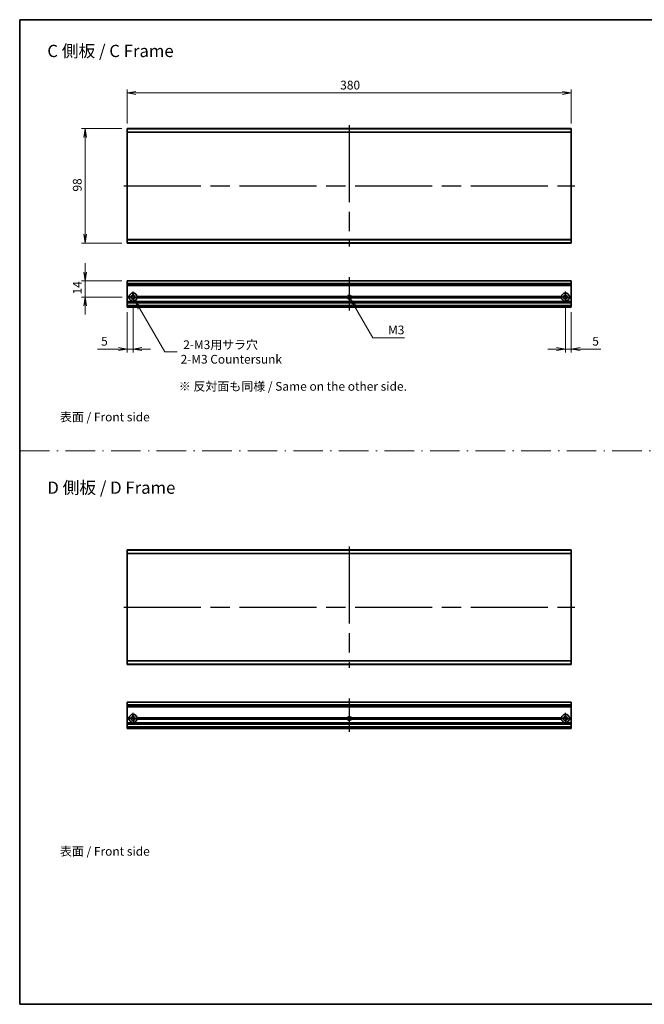
# Model space of a CAD drawing. Units: millimetres. Extents: x 80 to 9002, y 44 to 1730.
# Drawn here: x 4596 to 5131, y 44 to 887 of the extents above; entities that cross this region are included whole.
import ezdxf

# ---------------------------------------------------------------- set-up
doc = ezdxf.new("R2010")
doc.units = ezdxf.units.MM
doc.header["$LTSCALE"] = 5.5
for name, pattern in [('AM_ISO08W050', [18, 12, -1.5, 3, -1.5]), ('AM_ISO08W050x2', [9, 6, -0.75, 1.5, -0.75]), ('DASH_DOT', [0.37, 0.24, -0.06, 0.01, -0.06])]:
    doc.linetypes.add(name, pattern=pattern)
doc.layers.get('Defpoints').update_dxf_attribs({"lineweight": 25})
for name, color, linetype, lineweight in [('AM_7', 4, 'AM_ISO08W050', 25), ('Border (ISO)', 7, 'Continuous', 35), ('Dimension (ISO)', 7, 'Continuous', 18), ('Dimension (ISO) @ 1', 7, 'Continuous', 18), ('Sketch Geometry (ISO)', 7, 'Continuous', 18), ('Symbol (ISO)', 7, 'Continuous', 18), ('Visible (ISO)', 7, 'Continuous', 35), ('Visible Narrow (ISO)', 7, 'Continuous', 25)]:
    doc.layers.add(name, color=color, linetype=linetype, lineweight=lineweight)
doc.styles.add('Note Text (TK)', font='MS PGothic.ttf')
doc.dimstyles.new('Default - Method 1b (TK)', dxfattribs={"dimscale": 5.5, "dimtxt": 2.5, "dimasz": 2.5, "dimexe": 1, "dimexo": 1.5, "dimgap": 1, "dimtad": 1, "dimdsep": 46, "dimtxsty": 'Note Text (TK)', "dimblk": 'OPEN', "dimcen": 0.09, "dimdle": 5, "dimclrd": 100, "dimclre": 100, "dimclrt": 7, "dimadec": 1, "dimazin": 1, "dimtfac": 1, "dimtmove": 0, "dimatfit": 3, "dimldrblk": 'OPEN', "dimfxl": 1, "dimtolj": 1, "dimlwd": -1, "dimlwe": -1, "dimarcsym": 0})

# ---------------------------------------------------------------- blocks, each defined once
blk = doc.blocks.new('図面枠 tk図枠')
at = {"layer": 'Border (ISO)'}
for p, q in [((14.5, 289), (405.5, 289)), ((14.5, 289), (14.5, 8)), ((14.5, 8), (405.5, 8))]:
    blk.add_line(p, q, dxfattribs=at)
blk = doc.blocks.new('_Open')
at = {"color": 0, "linetype": 'ByBlock', "lineweight": -2}
for p, q in [((-1, 0.17), (0, 0)), ((-1, -0.17), (0, 0)), ((0, 0), (-1, 0))]:
    blk.add_line(p, q, dxfattribs=at)
blk = doc.blocks.new('*D172')
at = {"layer": 'Defpoints', "color": 0}
for p in [(4688.27, 793.74), (4652.27, 695.74), (4688.27, 695.74)]:
    blk.add_point(p, dxfattribs=at)
at = {"layer": 'Dimension (ISO)', "color": 100}
for p, q in [((4683.77, 793.74), (4649.27, 793.74)), ((4652.27, 786.24), (4652.27, 703.24)), ((4683.77, 695.74), (4649.27, 695.74))]:
    blk.add_line(p, q, dxfattribs=at)
at = {"layer": 'Dimension (ISO)', "color": 100, "xscale": 7.5, "yscale": 7.5, "zscale": 7.5}
for p, rotation in [((4652.27, 793.74), 90), ((4652.27, 695.74), 270)]:
    blk.add_blockref('_Open', p, dxfattribs=dict(at, rotation=rotation))
at = {"layer": 'Dimension (ISO)', "color": 7, "insert": (4645.52, 739.84), "char_height": 7.5, "attachment_point": 4, "rotation": 90, "style": 'Note Text (TK)'}
blk.add_mtext('\\A1;98', dxfattribs=at)
blk = doc.blocks.new('*D173')
at = {"layer": 'Defpoints', "color": 0}
for p in [(5068.27, 824.24), (4688.27, 793.74), (5068.27, 793.74)]:
    blk.add_point(p, dxfattribs=at)
at = {"layer": 'Dimension (ISO)', "color": 100}
for p, q in [((4688.27, 798.24), (4688.27, 827.24)), ((5068.27, 798.24), (5068.27, 827.24)), ((4695.77, 824.24), (5060.77, 824.24))]:
    blk.add_line(p, q, dxfattribs=at)
at = {"layer": 'Dimension (ISO)', "color": 100, "xscale": 7.5, "yscale": 7.5, "zscale": 7.5, "rotation": 180}
blk.add_blockref('_Open', (4688.27, 824.24), dxfattribs=at)
at = {"layer": 'Dimension (ISO)', "color": 100, "xscale": 7.5, "yscale": 7.5, "zscale": 7.5}
blk.add_blockref('_Open', (5068.27, 824.24), dxfattribs=at)
at = {"layer": 'Dimension (ISO)', "color": 7, "insert": (4870.55, 830.99), "char_height": 7.5, "attachment_point": 4, "style": 'Note Text (TK)'}
blk.add_mtext('\\A1;380', dxfattribs=at)
blk = doc.blocks.new('*D167')
at = {"layer": 'Defpoints', "color": 0}
for p in [(4688.27, 663.46), (4652.27, 649.46), (4688.57, 649.46)]:
    blk.add_point(p, dxfattribs=at)
at = {"layer": 'Dimension (ISO)', "color": 100}
for p, q in [((4652.27, 670.96), (4652.27, 678.46)), ((4683.77, 663.46), (4649.27, 663.46)), ((4652.27, 663.46), (4652.27, 649.46)), ((4684.07, 649.46), (4649.27, 649.46)), ((4652.27, 641.96), (4652.27, 634.46))]:
    blk.add_line(p, q, dxfattribs=at)
at = {"layer": 'Dimension (ISO)', "color": 100, "xscale": 7.5, "yscale": 7.5, "zscale": 7.5}
for p, rotation in [((4652.27, 663.46), 270), ((4652.27, 649.46), 90)]:
    blk.add_blockref('_Open', p, dxfattribs=dict(at, rotation=rotation))
at = {"layer": 'Dimension (ISO)', "color": 7, "insert": (4645.52, 651.75), "char_height": 7.5, "attachment_point": 4, "rotation": 90, "style": 'Note Text (TK)'}
blk.add_mtext('\\A1;14', dxfattribs=at)
blk = doc.blocks.new('*D168')
at = {"layer": 'Defpoints', "color": 0}
for p in [(4688.27, 640.96), (4693.27, 644.76), (4688.27, 604.96)]:
    blk.add_point(p, dxfattribs=at)
at = {"layer": 'Dimension (ISO)', "color": 100}
for p, q in [((4688.27, 636.46), (4688.27, 601.96)), ((4693.27, 640.26), (4693.27, 601.96)), ((4680.77, 604.96), (4662.92, 604.96)), ((4693.27, 604.96), (4688.27, 604.96)), ((4700.77, 604.96), (4708.27, 604.96))]:
    blk.add_line(p, q, dxfattribs=at)
at = {"layer": 'Dimension (ISO)', "color": 100, "xscale": 7.5, "yscale": 7.5, "zscale": 7.5}
blk.add_blockref('_Open', (4688.27, 604.96), dxfattribs=at)
at = {"layer": 'Dimension (ISO)', "color": 100, "xscale": 7.5, "yscale": 7.5, "zscale": 7.5, "rotation": 180}
blk.add_blockref('_Open', (4693.27, 604.96), dxfattribs=at)
at = {"layer": 'Dimension (ISO)', "color": 7, "insert": (4665.92, 611.71), "char_height": 7.5, "attachment_point": 4, "style": 'Note Text (TK)'}
blk.add_mtext('\\A1;5', dxfattribs=at)
blk = doc.blocks.new('*D169')
at = {"layer": 'Defpoints', "color": 0}
for p in [(5063.27, 644.76), (5068.27, 640.96), (5063.27, 604.96)]:
    blk.add_point(p, dxfattribs=at)
at = {"layer": 'Dimension (ISO)', "color": 100}
for p, q in [((5063.27, 640.26), (5063.27, 601.96)), ((5068.27, 636.46), (5068.27, 601.96)), ((5055.77, 604.96), (5048.27, 604.96)), ((5063.27, 604.96), (5068.27, 604.96)), ((5075.77, 604.96), (5093.61, 604.96))]:
    blk.add_line(p, q, dxfattribs=at)
at = {"layer": 'Dimension (ISO)', "color": 100, "xscale": 7.5, "yscale": 7.5, "zscale": 7.5}
blk.add_blockref('_Open', (5063.27, 604.96), dxfattribs=at)
at = {"layer": 'Dimension (ISO)', "color": 100, "xscale": 7.5, "yscale": 7.5, "zscale": 7.5, "rotation": 180}
blk.add_blockref('_Open', (5068.27, 604.96), dxfattribs=at)
at = {"layer": 'Dimension (ISO)', "color": 7, "insert": (5086.27, 611.71), "char_height": 7.5, "attachment_point": 4, "style": 'Note Text (TK)'}
blk.add_mtext('\\A1;5', dxfattribs=at)
blk = doc.blocks.new('*D170')
at = {"layer": 'Defpoints', "color": 0}
for p in [(4693.27, 649.46), (4695.02, 646.43)]:
    blk.add_point(p, dxfattribs=at)
at = {"layer": 'Dimension (ISO)', "color": 100}
for p, q in [((4720.38, 602.5), (4698.77, 639.93)), ((4730.96, 602.5), (4720.38, 602.5))]:
    blk.add_line(p, q, dxfattribs=at)
at = {"layer": 'Dimension (ISO)', "color": 100, "xscale": 7.5, "yscale": 7.5, "zscale": 7.5, "rotation": 120.0000000000584}
blk.add_blockref('_Open', (4695.02, 646.43), dxfattribs=at)
at = {"layer": 'Dimension (ISO)', "color": 7, "insert": (4733.96, 602.5), "char_height": 7.5, "attachment_point": 4, "style": 'Note Text (TK)'}
blk.add_mtext('\\A1; \\fＭＳ Ｐゴシック|b0|i0;{\\H7.4700;2-M3用サラ穴\\P}\\fＭＳ Ｐゴシック|b0|i0;{\\H7.4700;2-M3 Countersunk}', dxfattribs=at)
blk = doc.blocks.new('*D171')
at = {"layer": 'Defpoints', "color": 0}
for p in [(4878.27, 649.46), (4879.02, 648.16)]:
    blk.add_point(p, dxfattribs=at)
at = {"layer": 'Dimension (ISO)', "color": 100}
for p, q in [((4898.4, 614.59), (4882.77, 641.67)), ((4925.53, 614.59), (4898.4, 614.59))]:
    blk.add_line(p, q, dxfattribs=at)
at = {"layer": 'Dimension (ISO)', "color": 100, "xscale": 7.5, "yscale": 7.5, "zscale": 7.5, "rotation": 120.0000000000531}
blk.add_blockref('_Open', (4879.02, 648.16), dxfattribs=at)
at = {"layer": 'Dimension (ISO)', "color": 7, "insert": (4909.21, 621.34), "char_height": 7.5, "attachment_point": 4, "style": 'Note Text (TK)'}
blk.add_mtext('\\A1; \\fＭＳ Ｐゴシック|b0|i0;M3', dxfattribs=at)

msp = doc.modelspace()

# ---------------------------------------------------------------- linework, layer by layer
at = {"layer": 'AM_7'}
for p, q in [((4878.2672, 796.7358), (4878.2672, 692.7358)), ((4685.2672, 744.7358), (5071.2672, 744.7358)), ((4878.2672, 666.4599), (4878.2672, 637.9599)), ((4878.2672, 436.0235), (4878.2672, 332.0235)), ((4685.2672, 384.0235), (5071.2672, 384.0235)), ((4878.2672, 305.7476), (4878.2672, 277.2476))]:
    msp.add_line(p, q, dxfattribs=at)
at = {"layer": 'AM_7', "linetype": 'AM_ISO08W050x2'}
for p, q in [((4693.2672, 649.4599), (4688.5672, 649.4599)), ((4693.2672, 649.4599), (4693.2672, 654.1599)), ((4693.2672, 649.4599), (4697.9672, 649.4599)), ((4693.2672, 649.4599), (4693.2672, 644.7599)), ((4874.0377, 649.4599), (4882.4967, 649.4599)), ((5063.2672, 649.4599), (5058.5672, 649.4599)), ((5063.2672, 649.4599), (5063.2672, 654.1599)), ((5063.2672, 649.4599), (5067.9672, 649.4599)), ((5063.2672, 649.4599), (5063.2672, 644.7599)), ((4693.2672, 288.7476), (4688.5672, 288.7476)), ((4693.2672, 288.7476), (4693.2672, 293.4476)), ((4693.2672, 288.7476), (4697.9672, 288.7476)), ((4693.2672, 288.7476), (4693.2672, 284.0476)), ((4874.0377, 288.7476), (4882.4967, 288.7476)), ((5063.2672, 288.7476), (5058.5672, 288.7476)), ((5063.2672, 288.7476), (5063.2672, 293.4476)), ((5063.2672, 288.7476), (5067.9672, 288.7476)), ((5063.2672, 288.7476), (5063.2672, 284.0476))]:
    msp.add_line(p, q, dxfattribs=at)
at = {"layer": 'Sketch Geometry (ISO)', "color": 4, "linetype": 'DASH_DOT', "lineweight": 18, "ltscale": 19.164619}
msp.add_line((4596.4346, 518), (5766.4346, 518), dxfattribs=at)
at = {"layer": 'Visible (ISO)'}
for p, q in [((4688.2672, 793.6279), (4688.2672, 793.7358)), ((5068.2672, 793.7358), (4688.2672, 793.7358)), ((4688.2672, 793.6279), (4688.2672, 790.8193)), ((5068.2672, 793.7358), (5068.2672, 793.6279)), ((5068.2672, 790.8193), (5068.2672, 793.6279)), ((4688.2672, 790.6272), (4688.2672, 790.8193)), ((4688.2672, 698.8444), (4688.2672, 790.6272)), ((5068.2672, 790.8193), (5068.2672, 790.6272)), ((5068.2672, 790.6272), (5068.2672, 698.8444)), ((4688.2672, 698.6524), (4688.2672, 698.8444)), ((4688.2672, 698.6524), (4688.2672, 695.8438)), ((4688.2672, 695.7358), (4688.2672, 695.8438)), ((4688.2672, 695.7358), (5068.2672, 695.7358)), ((5068.2672, 698.8444), (5068.2672, 698.6524)), ((5068.2672, 695.8438), (5068.2672, 698.6524)), ((5068.2672, 695.8438), (5068.2672, 695.7358)), ((4688.2672, 663.3904), (4688.2672, 663.4599)), ((5068.2672, 663.4599), (4688.2672, 663.4599)), ((4688.2672, 663.3904), (4688.2672, 661.0499)), ((4688.2672, 660.8194), (4688.2672, 661.0499)), ((4688.2672, 659.7599), (4688.2672, 660.8194)), ((4688.2672, 659.4599), (4688.2672, 659.7599)), ((4688.2672, 649.9599), (4688.2672, 659.4599)), ((4688.2672, 659.4599), (5068.2672, 659.4599)), ((5068.2672, 663.4599), (5068.2672, 663.3904)), ((5068.2672, 661.0499), (5068.2672, 663.3904)), ((5068.2672, 661.0499), (5068.2672, 660.8194)), ((5068.2672, 660.8194), (5068.2672, 659.7599)), ((5068.2672, 659.7599), (5068.2672, 659.4599)), ((5068.2672, 659.4599), (5068.2672, 649.9599)), ((4688.2672, 649.4599), (4688.2672, 649.9599)), ((4688.2672, 649.9599), (4689.8031, 649.9599)), ((4688.2672, 648.9599), (4688.2672, 649.4599)), ((4690.2672, 649.4599), (4688.2672, 649.4599)), ((4877.0377, 649.4599), (4696.2672, 649.4599)), ((4696.7313, 649.9599), (4876.6115, 649.9599)), ((5060.2672, 649.4599), (4879.4967, 649.4599)), ((4879.9228, 649.9599), (5059.8031, 649.9599)), ((5068.2672, 649.4599), (5066.2672, 649.4599)), ((5066.7313, 649.9599), (5068.2672, 649.9599)), ((5068.2672, 649.9599), (5068.2672, 649.4599)), ((5068.2672, 649.4599), (5068.2672, 648.9599)), ((4689.8031, 648.9599), (4688.2672, 648.9599)), ((4688.2672, 645.5842), (4688.2672, 648.9599)), ((4688.2672, 645.372), (4688.2672, 645.5842)), ((4688.2672, 645.372), (4688.2672, 645.0478)), ((4688.2672, 644.9599), (4688.2672, 645.0478)), ((4688.2672, 644.9599), (4688.2672, 644.6599)), ((4688.2672, 644.9599), (5068.2672, 644.9599)), ((4688.2672, 642.2599), (4688.2672, 644.6599)), ((4688.2672, 642.2599), (4688.2672, 641.9599)), ((4688.2672, 641.872), (4688.2672, 641.9599)), ((5068.2672, 641.9599), (4688.2672, 641.9599)), ((4688.2672, 641.872), (4688.2672, 641.5478)), ((4688.2672, 641.3356), (4688.2672, 641.5478)), ((4688.2672, 641.2599), (4688.2672, 641.3356)), ((4688.2672, 640.9599), (4688.2672, 641.2599)), ((4688.2672, 640.9599), (5068.2672, 640.9599)), ((4876.6115, 648.9599), (4696.7313, 648.9599)), ((5059.8031, 648.9599), (4879.9228, 648.9599)), ((5068.2672, 648.9599), (5066.7313, 648.9599)), ((5068.2672, 648.9599), (5068.2672, 645.5842)), ((5068.2672, 645.5842), (5068.2672, 645.372)), ((5068.2672, 645.0478), (5068.2672, 645.372)), ((5068.2672, 645.0478), (5068.2672, 644.9599)), ((5068.2672, 644.6599), (5068.2672, 644.9599)), ((5068.2672, 644.6599), (5068.2672, 642.2599)), ((5068.2672, 641.9599), (5068.2672, 642.2599)), ((5068.2672, 641.9599), (5068.2672, 641.872)), ((5068.2672, 641.5478), (5068.2672, 641.872)), ((5068.2672, 641.5478), (5068.2672, 641.3356)), ((5068.2672, 641.3356), (5068.2672, 641.2599)), ((5068.2672, 641.2599), (5068.2672, 640.9599)), ((4688.2672, 432.9155), (4688.2672, 433.0235)), ((5068.2672, 433.0235), (4688.2672, 433.0235)), ((4688.2672, 432.9155), (4688.2672, 430.1069)), ((4688.2672, 429.9149), (4688.2672, 430.1069)), ((5068.2672, 433.0235), (5068.2672, 432.9155)), ((5068.2672, 430.1069), (5068.2672, 432.9155)), ((5068.2672, 430.1069), (5068.2672, 429.9149)), ((4688.2672, 338.1321), (4688.2672, 429.9149)), ((5068.2672, 429.9149), (5068.2672, 338.1321)), ((4688.2672, 337.94), (4688.2672, 338.1321)), ((4688.2672, 337.94), (4688.2672, 335.1314)), ((5068.2672, 338.1321), (5068.2672, 337.94)), ((5068.2672, 335.1314), (5068.2672, 337.94)), ((4688.2672, 335.0235), (4688.2672, 335.1314)), ((4688.2672, 335.0235), (5068.2672, 335.0235)), ((5068.2672, 335.1314), (5068.2672, 335.0235)), ((4688.2672, 302.678), (4688.2672, 302.7476)), ((5068.2672, 302.7476), (4688.2672, 302.7476)), ((4688.2672, 302.678), (4688.2672, 300.3375)), ((4688.2672, 300.107), (4688.2672, 300.3375)), ((4688.2672, 299.0476), (4688.2672, 300.107)), ((4688.2672, 298.7476), (4688.2672, 299.0476)), ((4688.2672, 289.2476), (4688.2672, 298.7476)), ((4688.2672, 298.7476), (5068.2672, 298.7476)), ((5068.2672, 302.7476), (5068.2672, 302.678)), ((5068.2672, 300.3375), (5068.2672, 302.678)), ((5068.2672, 300.3375), (5068.2672, 300.107)), ((5068.2672, 300.107), (5068.2672, 299.0476)), ((5068.2672, 299.0476), (5068.2672, 298.7476)), ((5068.2672, 298.7476), (5068.2672, 289.2476)), ((4688.2672, 288.7476), (4688.2672, 289.2476)), ((4688.2672, 289.2476), (4689.8031, 289.2476)), ((4688.2672, 288.2476), (4688.2672, 288.7476)), ((4690.2672, 288.7476), (4688.2672, 288.7476)), ((4689.8031, 288.2476), (4688.2672, 288.2476)), ((4688.2672, 284.8718), (4688.2672, 288.2476)), ((4877.0377, 288.7476), (4696.2672, 288.7476)), ((4696.7313, 289.2476), (4876.6115, 289.2476)), ((4876.6115, 288.2476), (4696.7313, 288.2476)), ((5060.2672, 288.7476), (4879.4967, 288.7476)), ((4879.9228, 289.2476), (5059.8031, 289.2476)), ((5059.8031, 288.2476), (4879.9228, 288.2476)), ((5068.2672, 288.7476), (5066.2672, 288.7476)), ((5066.7313, 289.2476), (5068.2672, 289.2476)), ((5068.2672, 288.2476), (5066.7313, 288.2476)), ((5068.2672, 289.2476), (5068.2672, 288.7476)), ((5068.2672, 288.7476), (5068.2672, 288.2476)), ((5068.2672, 288.2476), (5068.2672, 284.8718)), ((4688.2672, 284.6597), (4688.2672, 284.8718)), ((4688.2672, 284.6597), (4688.2672, 284.3354)), ((4688.2672, 284.2476), (4688.2672, 284.3354)), ((4688.2672, 284.2476), (4688.2672, 283.9476)), ((4688.2672, 284.2476), (5068.2672, 284.2476)), ((4688.2672, 281.5476), (4688.2672, 283.9476)), ((4688.2672, 281.5476), (4688.2672, 281.2476)), ((4688.2672, 281.1597), (4688.2672, 281.2476)), ((5068.2672, 281.2476), (4688.2672, 281.2476)), ((4688.2672, 281.1597), (4688.2672, 280.8354)), ((4688.2672, 280.6233), (4688.2672, 280.8354)), ((4688.2672, 280.5476), (4688.2672, 280.6233)), ((4688.2672, 280.2476), (4688.2672, 280.5476)), ((4688.2672, 280.2476), (5068.2672, 280.2476)), ((5068.2672, 284.8718), (5068.2672, 284.6597)), ((5068.2672, 284.3354), (5068.2672, 284.6597)), ((5068.2672, 284.3354), (5068.2672, 284.2476)), ((5068.2672, 283.9476), (5068.2672, 284.2476)), ((5068.2672, 283.9476), (5068.2672, 281.5476)), ((5068.2672, 281.2476), (5068.2672, 281.5476)), ((5068.2672, 281.2476), (5068.2672, 281.1597)), ((5068.2672, 280.8354), (5068.2672, 281.1597)), ((5068.2672, 280.8354), (5068.2672, 280.6233)), ((5068.2672, 280.6233), (5068.2672, 280.5476)), ((5068.2672, 280.5476), (5068.2672, 280.2476))]:
    msp.add_line(p, q, dxfattribs=at)
for centre in [(4693.2672, 649.4599), (5063.2672, 649.4599), (4693.2672, 288.7476), (5063.2672, 288.7476)]:
    msp.add_circle(centre, 1.7, dxfattribs=at)
for centre, radius, start, end in [((4693.2672, 649.4599), 3.5, 8.2132107, 171.7867893), ((4878.2672, 649.4599), 1.7295, 16.8041357, 163.1958643), ((4878.2672, 649.4599), 1.2295, 0, 180), ((4878.2672, 649.4599), 1.2295, 180, 0), ((5063.2672, 649.4599), 3.5, 8.2132107, 171.7867893), ((4693.2672, 649.4599), 3.5, 188.2132107, 351.7867893), ((4878.2672, 649.4599), 1.7295, 196.8041357, 343.1958643), ((5063.2672, 649.4599), 3.5, 188.2132107, 351.7867893), ((4693.2672, 288.7476), 3.5, 8.2132107, 171.7867893), ((4693.2672, 288.7476), 3.5, 188.2132107, 351.7867893), ((4878.2672, 288.7476), 1.7295, 16.8041357, 163.1958643), ((4878.2672, 288.7476), 1.7295, 196.8041357, 343.1958643), ((4878.2672, 288.7476), 1.2295, 0, 180), ((4878.2672, 288.7476), 1.2295, 180, 0), ((5063.2672, 288.7476), 3.5, 8.2132107, 171.7867893), ((5063.2672, 288.7476), 3.5, 188.2132107, 351.7867893)]:
    msp.add_arc(centre, radius, start, end, dxfattribs=at)
for points in [[(4690.2672, 649.4599), (4690.0351, 649.6919), (4689.8031, 649.9599)], [(4689.8031, 648.9599), (4690.0351, 649.2278), (4690.2672, 649.4599)], [(4696.7313, 649.9599), (4696.4992, 649.6919), (4696.2672, 649.4599)], [(4696.2672, 649.4599), (4696.4992, 649.2278), (4696.7313, 648.9599)], [(4876.6115, 649.9599), (4876.8246, 649.673), (4877.0377, 649.4599)], [(4877.0377, 649.4599), (4876.8246, 649.2468), (4876.6115, 648.9599)], [(4879.4967, 649.4599), (4879.7097, 649.673), (4879.9228, 649.9599)], [(4879.9228, 648.9599), (4879.7097, 649.2468), (4879.4967, 649.4599)], [(5060.2672, 649.4599), (5060.0351, 649.6919), (5059.8031, 649.9599)], [(5059.8031, 648.9599), (5060.0351, 649.2278), (5060.2672, 649.4599)], [(5066.7313, 649.9599), (5066.4992, 649.6919), (5066.2672, 649.4599)], [(5066.2672, 649.4599), (5066.4992, 649.2278), (5066.7313, 648.9599)], [(4690.2672, 288.7476), (4690.0351, 288.9796), (4689.8031, 289.2476)], [(4689.8031, 288.2476), (4690.0351, 288.5155), (4690.2672, 288.7476)], [(4696.7313, 289.2476), (4696.4992, 288.9796), (4696.2672, 288.7476)], [(4696.2672, 288.7476), (4696.4992, 288.5155), (4696.7313, 288.2476)], [(4876.6115, 289.2476), (4876.8246, 288.9606), (4877.0377, 288.7476)], [(4877.0377, 288.7476), (4876.8246, 288.5345), (4876.6115, 288.2476)], [(4879.4967, 288.7476), (4879.7097, 288.9606), (4879.9228, 289.2476)], [(4879.9228, 288.2476), (4879.7097, 288.5345), (4879.4967, 288.7476)], [(5060.2672, 288.7476), (5060.0351, 288.9796), (5059.8031, 289.2476)], [(5059.8031, 288.2476), (5060.0351, 288.5155), (5060.2672, 288.7476)], [(5066.7313, 289.2476), (5066.4992, 288.9796), (5066.2672, 288.7476)], [(5066.2672, 288.7476), (5066.4992, 288.5155), (5066.7313, 288.2476)]]:
    msp.add_open_spline(points, degree=2, dxfattribs=at)
at = {"layer": 'Visible Narrow (ISO)'}
for p, q in [((4688.2672, 793.6279), (5068.2672, 793.6279)), ((5068.2672, 790.8193), (4688.2672, 790.8193)), ((4688.2672, 790.6272), (5068.2672, 790.6272)), ((5068.2672, 698.8444), (4688.2672, 698.8444)), ((4688.2672, 698.6524), (5068.2672, 698.6524)), ((5068.2672, 695.8438), (4688.2672, 695.8438)), ((4688.2672, 663.3904), (5068.2672, 663.3904)), ((5068.2672, 661.0499), (4688.2672, 661.0499)), ((4688.2672, 660.8194), (5068.2672, 660.8194)), ((5068.2672, 659.7599), (4688.2672, 659.7599)), ((5068.2672, 645.5842), (4688.2672, 645.5842)), ((4688.2672, 645.372), (5068.2672, 645.372)), ((5068.2672, 645.0478), (4688.2672, 645.0478)), ((4688.2672, 644.6599), (5068.2672, 644.6599)), ((5068.2672, 642.2599), (4688.2672, 642.2599)), ((4688.2672, 641.872), (5068.2672, 641.872)), ((5068.2672, 641.5478), (4688.2672, 641.5478)), ((4688.2672, 641.3356), (5068.2672, 641.3356)), ((5068.2672, 641.2599), (4688.2672, 641.2599)), ((4688.2672, 432.9155), (5068.2672, 432.9155)), ((5068.2672, 430.1069), (4688.2672, 430.1069)), ((4688.2672, 429.9149), (5068.2672, 429.9149)), ((5068.2672, 338.1321), (4688.2672, 338.1321)), ((4688.2672, 337.94), (5068.2672, 337.94)), ((5068.2672, 335.1314), (4688.2672, 335.1314)), ((4688.2672, 302.678), (5068.2672, 302.678)), ((5068.2672, 300.3375), (4688.2672, 300.3375)), ((4688.2672, 300.107), (5068.2672, 300.107)), ((5068.2672, 299.0476), (4688.2672, 299.0476)), ((5068.2672, 284.8718), (4688.2672, 284.8718)), ((4688.2672, 284.6597), (5068.2672, 284.6597)), ((5068.2672, 284.3354), (4688.2672, 284.3354)), ((4688.2672, 283.9476), (5068.2672, 283.9476)), ((5068.2672, 281.5476), (4688.2672, 281.5476)), ((4688.2672, 281.1597), (5068.2672, 281.1597)), ((5068.2672, 280.8354), (4688.2672, 280.8354)), ((4688.2672, 280.6233), (5068.2672, 280.6233)), ((5068.2672, 280.5476), (4688.2672, 280.5476))]:
    msp.add_line(p, q, dxfattribs=at)
for centre, start, end in [((4878.2672, 649.4599), 169.6108239, 180), ((4878.2672, 649.4599), 180, 190.3891761), ((4878.2672, 649.4599), 10.3891761, 169.6108239), ((4878.2672, 649.4599), 190.3891761, 349.6108239), ((4878.2672, 649.4599), 0, 10.3891761), ((4878.2672, 649.4599), 349.6108239, 0), ((4878.2672, 288.7476), 169.6108239, 180), ((4878.2672, 288.7476), 180, 190.3891761), ((4878.2672, 288.7476), 10.3891761, 169.6108239), ((4878.2672, 288.7476), 190.3891761, 349.6108239), ((4878.2672, 288.7476), 0, 10.3891761), ((4878.2672, 288.7476), 349.6108239, 0)]:
    msp.add_arc(centre, 1.5, start, end, dxfattribs=at)

# ---------------------------------------------------------------- block references
at = {"xscale": 3, "yscale": 3, "zscale": 3}
msp.add_blockref('図面枠 tk図枠', (4552.75, 20), dxfattribs=at)

# ---------------------------------------------------------------- texts
at = {"layer": 'Symbol (ISO)', "color": 7, "attachment_point": 4, "line_spacing_factor": 1.5, "style": 'Note Text (TK)'}
for s, insert, char_height in [('C 側板 / C Frame', (4619.9067, 858.8868), 10.5), ('\\fＭＳ Ｐゴシック|b0|i0;表面 / Front side', (4630.6688, 546.8412), 7.5), ('D 側板 / D Frame', (4619.9067, 484.9916), 10.5), ('\\fＭＳ Ｐゴシック|b0|i0;表面 / Front side', (4630.6688, 175.0008), 7.5)]:
    msp.add_mtext(s, dxfattribs=dict(at, insert=insert, char_height=char_height))
at = {"layer": 'Symbol (ISO)', "color": 7, "insert": (4732.4253, 573.0845), "char_height": 7.5, "width": 204.210534, "attachment_point": 4, "line_spacing_factor": 1.5, "style": 'Note Text (TK)'}
msp.add_mtext('\\fＭＳ Ｐゴシック|b0|i0;※ 反対面も同様 / Same on the other side.', dxfattribs=at)

# ---------------------------------------------------------------- dimensions: what is measured, and where the dimension line sits
at = {"layer": 'Dimension (ISO) @ 1', "color": 100}
for base, p1, p2, angle, override, picture, middle in [((5068.2672, 824.2358), (4688.2672, 793.7358), (5068.2672, 793.7358), 180, {"dimscale": 1, "dimtxt": 7.5, "dimasz": 7.5, "dimexe": 3, "dimexo": 4.5, "dimgap": 3, "dimdec": 2, "dimcen": 0.27, "dimtol": 0, "dimlim": 0, "dimtp": 0, "dimtm": 0, "dimtdec": 2, "dimtix": 0, "dimtofl": 0, "dimtmove": 0, "dimatfit": 1}, '*D173', (4878.2672, 824.2358)), ((4652.2672, 695.7358), (4688.2672, 793.7358), (4688.2672, 695.7358), 270, {"dimscale": 1, "dimtxt": 7.5, "dimasz": 7.5, "dimexe": 3, "dimexo": 4.5, "dimgap": 3, "dimdec": 2, "dimcen": 0.27, "dimtol": 0, "dimlim": 0, "dimtp": 0, "dimtm": 0, "dimtdec": 2, "dimtix": 0, "dimtofl": 0, "dimtmove": 0, "dimatfit": 1}, '*D172', (4652.2672, 744.7358)), ((4652.2672, 649.4599), (4688.2672, 663.4599), (4688.5672, 649.4599), 90, {"dimscale": 1, "dimtxt": 7.5, "dimasz": 7.5, "dimexe": 3, "dimexo": 4.5, "dimgap": 3, "dimdec": 2, "dimcen": 0.27, "dimtol": 0, "dimlim": 0, "dimtp": 0, "dimtm": 0, "dimtdec": 2, "dimtix": 0, "dimtofl": 1, "dimtmove": 0, "dimatfit": 1}, '*D167', (4652.2672, 656.4599)), ((4688.2672, 604.9599), (4693.2672, 644.7599), (4688.2672, 640.9599), 180, {"dimscale": 1, "dimtxt": 7.5, "dimasz": 7.5, "dimexe": 3, "dimexo": 4.5, "dimgap": 3, "dimdec": 2, "dimcen": 0.27, "dimtol": 0, "dimlim": 0, "dimtp": 0, "dimtm": 0, "dimtdec": 2, "dimtix": 0, "dimtofl": 1, "dimtmove": 0, "dimatfit": 1}, '*D168', (4668.0939, 604.9599))]:
    dim = msp.add_linear_dim(base=base, p1=p1, p2=p2, angle=angle, dimstyle='Default - Method 1b (TK)', override=override, dxfattribs=at)
    dim.commit()
    dim.dimension.update_dxf_attribs({"geometry": picture, "text_midpoint": middle, "dimtype": 128})
for center, mpoint, text, override, picture, middle in [((4693.2672, 649.4599), (4695.0172, 646.4288), ' \\fＭＳ Ｐゴシック|b0|i0;{\\H7.4700;2-M3用サラ穴\\P}\\fＭＳ Ｐゴシック|b0|i0;{\\H7.4700;2-M3 Countersunk}', {"dimscale": 1, "dimtxt": 7.5, "dimasz": 7.5, "dimexe": 3, "dimexo": 4.5, "dimgap": 3, "dimtad": 0, "dimtih": 1, "dimtoh": 1, "dimdec": 2, "dimlfac": 1, "dimcen": 0, "dimtol": 0, "dimlim": 0, "dimtp": 0, "dimtm": 0, "dimtdec": 2, "dimtix": 0, "dimtofl": 0, "dimtmove": 0, "dimatfit": 3, "dimtvp": 0}, '*D170', (4776.2139, 602.5047)), ((4878.2672, 649.4599), (4879.0172, 648.1609), ' \\fＭＳ Ｐゴシック|b0|i0;M3', {"dimscale": 1, "dimtxt": 7.5, "dimasz": 7.5, "dimexe": 3, "dimexo": 4.5, "dimgap": 3, "dimtih": 1, "dimtoh": 1, "dimdec": 2, "dimlfac": 1, "dimcen": 0, "dimtol": 0, "dimlim": 0, "dimtp": 0, "dimtm": 0, "dimtdec": 2, "dimtix": 0, "dimtofl": 0, "dimtmove": 0, "dimatfit": 3}, '*D171', (4917.3717, 614.5922))]:
    dim = msp.add_radius_dim(center=center, mpoint=mpoint, text=text, dimstyle='Default - Method 1b (TK)', override=override, dxfattribs=at)
    dim.commit()
    dim.dimension.update_dxf_attribs({"geometry": picture, "text_midpoint": middle, "dimtype": 132})
dim = msp.add_linear_dim(base=(5063.2672, 604.9599), p1=(5068.2672, 640.9599), p2=(5063.2672, 644.7599), dimstyle='Default - Method 1b (TK)', override={"dimscale": 1, "dimtxt": 7.5, "dimasz": 7.5, "dimexe": 3, "dimexo": 4.5, "dimgap": 3, "dimdec": 2, "dimcen": 0.27, "dimtol": 0, "dimlim": 0, "dimtp": 0, "dimtm": 0, "dimtdec": 2, "dimtix": 0, "dimtofl": 1, "dimtmove": 0, "dimatfit": 1}, dxfattribs=at)
dim.commit()
dim.dimension.update_dxf_attribs({"geometry": '*D169', "text_midpoint": (5088.4405, 604.9599), "dimtype": 128})

doc.saveas('drawing.dxf')
